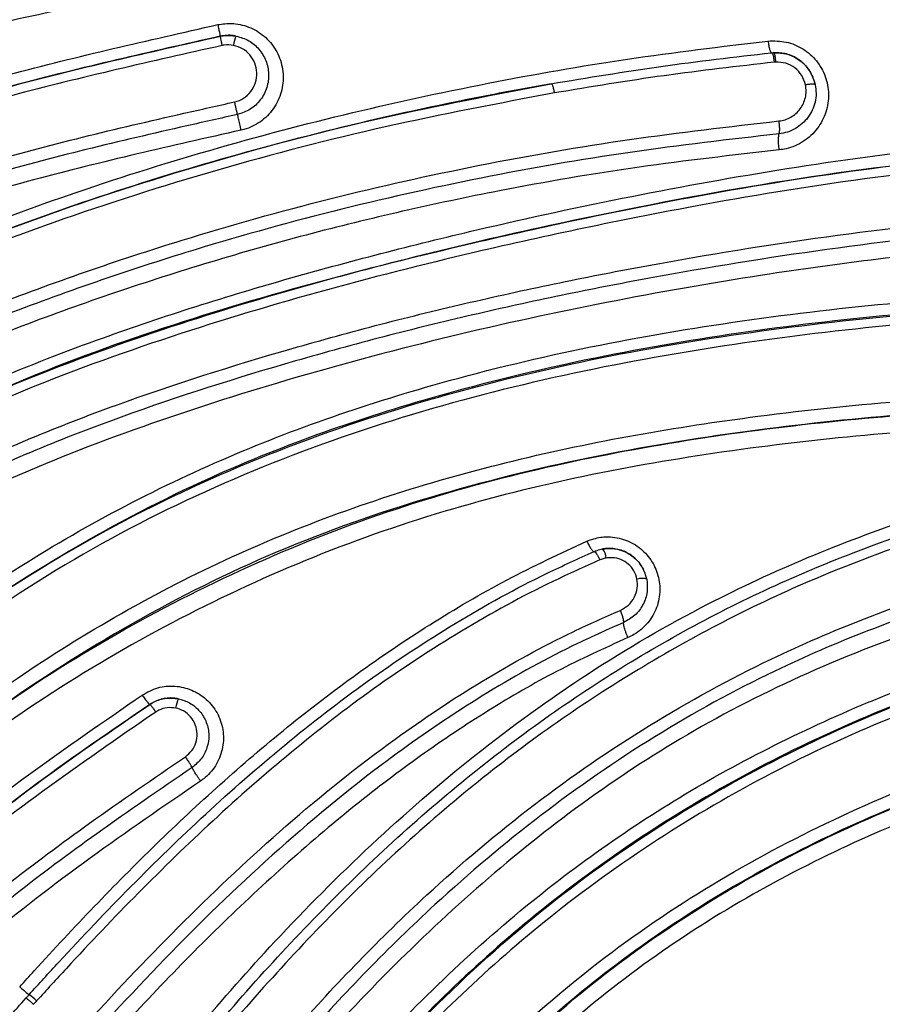
# Model space of a CAD drawing. Units: inches. Extents: x -1330 to 5346, y -540 to 389.
# Drawn here: x -228 to -226, y 36 to 38 of the extents above; entities that cross this region are included whole.
import ezdxf

# ---------------------------------------------------------------- set-up
doc = ezdxf.new("R2010")
doc.units = ezdxf.units.IN
doc.header["$MEASUREMENT"] = 0
doc.layers.get('0').update_dxf_attribs({"lineweight": 9})

msp = doc.modelspace()

# ---------------------------------------------------------------- linework, layer by layer
at = {"color": 7, "linetype": 'Continuous', "lineweight": 25}
for p, q in [((-227.3472, 38.0906), (-227.3472, 38.0906)), ((-226.1544, 38.0549), (-226.1505, 38.0552)), ((-226.1455, 38.0348), (-226.1484, 38.0345)), ((-227.7808, 36.0329), (-227.7808, 36.0329)), ((-227.767, 36.0087), (-227.7605, 36.0159))]:
    msp.add_line(p, q, dxfattribs=at)
for centre, radius, start, end in [((-227.2535, 38.0629), 0.0652, 154.405, 172.9682), ((-226.5466, 36.9591), 0.0345, 3.2011, 38.7929), ((-226.435, 36.884), 0.033, 70.9481, 108.1608), ((-227.3737, 36.6266), 0.0704, 154.8733, 172.0513), ((-227.8506, 35.8914), 0.1538, 46.2008, 54.1182)]:
    msp.add_arc(centre, radius, start, end, dxfattribs=at)
for points, knots in [([(-229.3452, 38.0078), (-229.3452, 38.0078), (-229.239, 38.0333), (-229.028, 38.0897), (-228.6703, 38.1939), (-228.2686, 38.3072), (-227.8692, 38.4049), (-227.5159, 38.4724), (-227.2108, 38.5185), (-227.0062, 38.5375), (-226.904, 38.547)], [0, 0, 0, 0, 0.000001, 0.130808, 0.261646, 0.44619, 0.630677, 0.753814, 0.876992, 1, 1, 1, 1]), ([(-226.9001, 38.5212), (-226.9001, 38.5212), (-227.0022, 38.5132), (-227.2066, 38.4922), (-227.5114, 38.447), (-227.8642, 38.3795), (-228.2628, 38.282), (-228.6643, 38.1692), (-229.022, 38.0639), (-229.2341, 38.0093), (-229.3401, 37.9821)], [0, 0, 0, 0, 0.000001, 0.122925, 0.246022, 0.369078, 0.553248, 0.737474, 0.868752, 1, 1, 1, 1]), ([(-229.3159, 37.9862), (-229.2199, 38.0111), (-229.0277, 38.061), (-228.6869, 38.1607), (-228.2903, 38.2729), (-227.8844, 38.3734), (-227.5247, 38.4431), (-227.2133, 38.4898), (-227.0043, 38.5113), (-226.9, 38.5195), (-226.9, 38.5195)], [0, 0, 0, 0, 0.120155, 0.240332, 0.429704, 0.619017, 0.746045, 0.873115, 0.999999, 1, 1, 1, 1]), ([(-226.8969, 38.499), (-227.0012, 38.4893), (-227.2098, 38.47), (-227.521, 38.4226), (-227.8803, 38.3532), (-228.2856, 38.253), (-228.682, 38.1406), (-229.0232, 38.0415), (-229.2153, 37.9896), (-229.3119, 37.9657), (-229.3119, 37.9657)], [0, 0, 0, 0, 0.126815, 0.253817, 0.380777, 0.569855, 0.758993, 0.879506, 1, 1, 1, 1, 1]), ([(-226.8823, 38.2621), (-227.0353, 38.2472), (-227.3425, 38.2172), (-227.684, 38.151), (-227.873, 38.1078), (-227.9109, 38.0991)], [0, 0, 0, 0, 0.442163, 0.887961, 1, 1, 1, 1]), ([(-228.9648, 37.5277), (-228.9648, 37.5277), (-228.8459, 37.5869), (-228.6092, 37.7078), (-228.2972, 37.8508), (-228.0263, 37.9455), (-227.7296, 38.0306), (-227.5035, 38.0816), (-227.3523, 38.1157)], [0, 0, 0, 0, 0.000001, 0.231249, 0.462805, 0.596586, 0.730404, 1, 1, 1, 1]), ([(-227.3523, 38.1157), (-227.3419, 38.1172), (-227.329, 38.1191), (-227.3032, 38.1167), (-227.2756, 38.1087), (-227.2434, 38.0856), (-227.2204, 38.0531), (-227.2093, 38.0145), (-227.2117, 37.9741), (-227.2274, 37.9367), (-227.2546, 37.907), (-227.2817, 37.8924), (-227.298, 37.8882), (-227.3017, 37.8873)], [0, 0, 0, 0, 0.085829, 0.105529, 0.210951, 0.317241, 0.425052, 0.534384, 0.644631, 0.7546, 0.862938, 0.968939, 1, 1, 1, 1]), ([(-227.3472, 38.0906), (-227.4967, 38.0569), (-227.7212, 38.0064), (-228.0165, 37.9219), (-228.2871, 37.8276), (-228.5984, 37.6844), (-228.8352, 37.5646), (-228.9537, 37.5046)], [0, 0, 0, 0, 0.267574, 0.402003, 0.536393, 0.76783, 1, 1, 1, 1]), ([(-228.9445, 37.5092), (-228.8309, 37.5667), (-228.6036, 37.6816), (-228.301, 37.8216), (-228.0333, 37.9167), (-227.7314, 38.0041), (-227.5011, 38.0559), (-227.3472, 38.0906)], [0, 0, 0, 0, 0.223762, 0.447811, 0.585283, 0.722794, 1, 1, 1, 1]), ([(-227.3123, 38.091), (-227.3144, 38.0914), (-227.3259, 38.0934), (-227.3379, 38.0926), (-227.3472, 38.0906), (-227.3472, 38.0906)], [0, 0, 0, 0, 0.184574, 0.999933, 1, 1, 1, 1]), ([(-227.3472, 38.0906), (-227.3472, 38.0906), (-227.3451, 38.091), (-227.3336, 38.0932), (-227.3219, 38.092), (-227.3123, 38.091)], [0, 0, 0, 0, 0.0000674, 0.1828847, 1, 1, 1, 1]), ([(-227.3123, 38.091), (-227.303, 38.0883), (-227.2844, 38.0827), (-227.262, 38.0634), (-227.2468, 38.0383), (-227.2406, 38.009), (-227.2446, 37.9789), (-227.2587, 37.952), (-227.281, 37.9308), (-227.3001, 37.9245), (-227.3095, 37.9213)], [0, 0, 0, 0, 0.1225164, 0.2439955, 0.367254, 0.4932196, 0.6212425, 0.7494971, 0.8754237, 1, 1, 1, 1]), ([(-227.3431, 38.0705), (-227.4954, 38.0363), (-227.7242, 37.9849), (-228.0249, 37.8981), (-228.2926, 37.8031), (-228.5951, 37.6635), (-228.8217, 37.5478), (-228.9356, 37.4908), (-228.9356, 37.4908)], [0, 0, 0, 0, 0.275055, 0.413298, 0.551499, 0.775431, 0.999999, 1, 1, 1, 1]), ([(-228.7509, 37.2576), (-228.7509, 37.2576), (-228.6856, 37.2941), (-228.4827, 37.4053), (-228.1334, 37.5744), (-227.7424, 37.7279), (-227.3897, 37.8405), (-227.0802, 37.9231), (-226.7705, 37.9903), (-226.4658, 38.0438), (-226.2633, 38.0681), (-226.1619, 38.0803)], [0, 0, 0, 0, 0.000001, 0.081795, 0.252817, 0.423828, 0.540546, 0.657325, 0.773879, 0.886796, 1, 1, 1, 1]), ([(-227.3182, 38.0709), (-227.3251, 38.0716), (-227.3334, 38.0725), (-227.3416, 38.0708), (-227.3431, 38.0705)], [0, 0, 0, 0, 0.817147, 1, 1, 1, 1]), ([(-227.3158, 37.9485), (-227.3156, 37.9485), (-227.3088, 37.9501), (-227.2955, 37.9557), (-227.2796, 37.9703), (-227.2694, 37.9898), (-227.2665, 38.0116), (-227.271, 38.0329), (-227.282, 38.051), (-227.2982, 38.0649), (-227.3115, 38.0689), (-227.3182, 38.0709)], [0, 0, 0, 0, 0.002791, 0.122713, 0.247567, 0.375994, 0.505088, 0.632305, 0.756406, 0.878042, 1, 1, 1, 1]), ([(-226.1619, 38.0803), (-226.1486, 38.0805), (-226.1223, 38.0808), (-226.0852, 38.0648), (-226.0555, 38.0386), (-226.0361, 38.0041), (-226.0288, 37.9651), (-226.0347, 37.9255), (-226.0535, 37.8893), (-226.0837, 37.8613), (-226.114, 37.8479), (-226.1327, 37.8453), (-226.1376, 37.8446)], [0, 0, 0, 0, 0.105638, 0.209785, 0.313272, 0.416305, 0.520505, 0.627091, 0.736464, 0.847884, 0.959528, 1, 1, 1, 1]), ([(-226.6312, 37.9877), (-226.552, 38.0009), (-226.3938, 38.0272), (-226.2342, 38.0456), (-226.1544, 38.0549)], [0, 0, 0, 0, 0.500099, 1, 1, 1, 1]), ([(-226.1544, 38.0549), (-226.1539, 38.0548), (-226.1532, 38.0548), (-226.1521, 38.0531), (-226.1512, 38.0507), (-226.1503, 38.0472), (-226.1494, 38.0419), (-226.1488, 38.0375), (-226.1484, 38.0345)], [0, 0, 0, 0, 0.230662, 0.368472, 0.500109, 0.625396, 0.750445, 1, 1, 1, 1]), ([(-226.0597, 37.9856), (-226.0607, 37.9898), (-226.0641, 38.0032), (-226.0761, 38.024), (-226.098, 38.0434), (-226.1241, 38.0547), (-226.1421, 38.055), (-226.1505, 38.0552)], [0, 0, 0, 0, 0.107023, 0.335826, 0.565068, 0.797671, 1, 1, 1, 1]), ([(-226.1505, 38.0552), (-226.15, 38.0551), (-226.1493, 38.055), (-226.1483, 38.0533), (-226.1476, 38.0509), (-226.1469, 38.0476), (-226.1462, 38.0422), (-226.1458, 38.0377), (-226.1455, 38.0348)], [0, 0, 0, 0, 0.252629, 0.378504, 0.499996, 0.62158, 0.747629, 1, 1, 1, 1]), ([(-226.1505, 38.0552), (-226.1401, 38.0548), (-226.1192, 38.0539), (-226.091, 38.0387), (-226.069, 38.0154), (-226.0628, 37.9955), (-226.0597, 37.9856)], [0, 0, 0, 0, 0.2497358, 0.5000603, 0.7503853, 1, 1, 1, 1]), ([(-226.1484, 38.0345), (-226.2278, 38.0254), (-226.3871, 38.0072), (-226.5449, 37.981), (-226.624, 37.9679)], [0, 0, 0, 0, 0.499041, 1, 1, 1, 1]), ([(-226.0807, 37.9851), (-226.0829, 37.9922), (-226.0874, 38.0063), (-226.1031, 38.023), (-226.1232, 38.0338), (-226.1381, 38.0345), (-226.1455, 38.0348)], [0, 0, 0, 0, 0.249885, 0.499897, 0.749934, 1, 1, 1, 1]), ([(-226.6312, 37.9877), (-226.6739, 37.9799), (-226.8181, 37.9539), (-227.0643, 37.9003), (-227.3664, 37.8206), (-227.7175, 37.7099), (-228.1124, 37.5561), (-228.4679, 37.3849), (-228.6731, 37.2714), (-228.7386, 37.2351)], [0, 0, 0, 0, 0.058408, 0.197004, 0.335861, 0.47465, 0.687446, 0.900255, 1, 1, 1, 1]), ([(-228.7317, 37.239), (-228.6225, 37.2988), (-228.404, 37.4184), (-228.0642, 37.5746), (-227.7154, 37.71), (-227.359, 37.8237), (-226.9964, 37.9182), (-226.7529, 37.9645), (-226.6312, 37.9877)], [0, 0, 0, 0, 0.1665446, 0.3330397, 0.49984, 0.6665732, 0.8332612, 1, 1, 1, 1]), ([(-226.6312, 37.9877), (-226.6307, 37.9877), (-226.6301, 37.9877), (-226.6289, 37.9862), (-226.6279, 37.9838), (-226.6268, 37.9804), (-226.6255, 37.9751), (-226.6246, 37.9708), (-226.624, 37.9679)], [0, 0, 0, 0, 0.230685, 0.368497, 0.500109, 0.625358, 0.750381, 1, 1, 1, 1]), ([(-226.1381, 37.9072), (-226.1336, 37.9079), (-226.1246, 37.9094), (-226.1121, 37.9151), (-226.1011, 37.9231), (-226.0919, 37.9331), (-226.0849, 37.9449), (-226.0806, 37.9578), (-226.0788, 37.9714), (-226.08, 37.9805), (-226.0807, 37.9851)], [0, 0, 0, 0, 0.124722, 0.250083, 0.37476, 0.499878, 0.62503, 0.749769, 0.875071, 1, 1, 1, 1]), ([(-226.0597, 37.9856), (-226.0588, 37.9793), (-226.057, 37.9668), (-226.0595, 37.9481), (-226.0655, 37.9305), (-226.0749, 37.9147), (-226.0873, 37.9011), (-226.1023, 37.8903), (-226.1193, 37.8824), (-226.1317, 37.8804), (-226.1379, 37.8794)], [0, 0, 0, 0, 0.1264, 0.25215, 0.37652, 0.500804, 0.624937, 0.748921, 0.874273, 1, 1, 1, 1]), ([(-226.0597, 37.9856), (-226.0598, 37.986), (-226.06, 37.9866), (-226.0619, 37.9871), (-226.0644, 37.9873), (-226.068, 37.987), (-226.0734, 37.9863), (-226.0778, 37.9856), (-226.0807, 37.9851)], [0, 0, 0, 0, 0.230664, 0.368474, 0.500109, 0.625392, 0.750438, 1, 1, 1, 1]), ([(-226.624, 37.9679), (-226.7461, 37.9448), (-226.9901, 37.8986), (-227.3528, 37.8043), (-227.7084, 37.6909), (-228.0558, 37.5561), (-228.3947, 37.4004), (-228.6128, 37.2808), (-228.7219, 37.221)], [0, 0, 0, 0, 0.167495, 0.33457, 0.500791, 0.667155, 0.833344, 1, 1, 1, 1]), ([(-228.8452, 37.3964), (-228.7659, 37.4365), (-228.6073, 37.5165), (-228.3666, 37.6327), (-228.1185, 37.7343), (-227.8051, 37.8354), (-227.5353, 37.8993), (-227.3524, 37.9403), (-227.3158, 37.9485)], [0, 0, 0, 0, 0.163244, 0.326465, 0.490963, 0.655456, 0.931055, 1, 1, 1, 1]), ([(-227.3095, 37.9213), (-227.3461, 37.9131), (-227.5285, 37.8722), (-227.7965, 37.8087), (-228.107, 37.7086), (-228.3531, 37.608), (-228.5934, 37.4922), (-228.7528, 37.4118), (-228.8325, 37.3716)], [0, 0, 0, 0, 0.0691254, 0.3451012, 0.5078346, 0.670571, 0.8352738, 1, 1, 1, 1]), ([(-227.3017, 37.8873), (-227.3022, 37.8895), (-227.3031, 37.8939), (-227.3046, 37.9005), (-227.306, 37.9067), (-227.3073, 37.9123), (-227.3084, 37.917), (-227.3091, 37.9198), (-227.3094, 37.921), (-227.3095, 37.9213)], [0, 0, 0, 0, 0.156295, 0.312591, 0.468886, 0.625181, 0.781477, 0.937772, 1, 1, 1, 1]), ([(-228.6361, 37.1284), (-228.5074, 37.1979), (-228.2501, 37.3368), (-227.8462, 37.5096), (-227.465, 37.6422), (-227.1103, 37.7415), (-226.7857, 37.814), (-226.4624, 37.87), (-226.246, 37.8948), (-226.1381, 37.9072)], [0, 0, 0, 0, 0.165805, 0.331495, 0.497914, 0.623302, 0.749125, 0.874968, 1, 1, 1, 1]), ([(-226.1379, 37.8794), (-226.1376, 37.8804), (-226.1371, 37.8821), (-226.1366, 37.8857), (-226.1365, 37.8895), (-226.1367, 37.8938), (-226.1372, 37.8998), (-226.1378, 37.9042), (-226.1381, 37.9072)], [0, 0, 0, 0, 0.230632, 0.368443, 0.500109, 0.625423, 0.750474, 1, 1, 1, 1]), ([(-227.3017, 37.8873), (-227.4519, 37.8534), (-227.6776, 37.8025), (-227.9742, 37.7165), (-228.2284, 37.6254), (-228.508, 37.4963), (-228.7135, 37.3922), (-228.8166, 37.3406), (-228.8166, 37.3406)], [0, 0, 0, 0, 0.285577, 0.429135, 0.572647, 0.786052, 0.999999, 1, 1, 1, 1]), ([(-226.1379, 37.8794), (-226.2454, 37.8671), (-226.4607, 37.8424), (-226.7819, 37.7864), (-227.1041, 37.7142), (-227.4568, 37.6154), (-227.8362, 37.4834), (-228.2383, 37.3113), (-228.4944, 37.1732), (-228.6224, 37.1041)], [0, 0, 0, 0, 0.125311, 0.250851, 0.376376, 0.50172, 0.668368, 0.834146, 1, 1, 1, 1]), ([(-228.5087, 36.9519), (-228.5087, 36.9519), (-228.4421, 37.0029), (-228.3057, 37.1006), (-228.0877, 37.231), (-227.856, 37.3406), (-227.5626, 37.4552), (-227.2076, 37.5677), (-226.8182, 37.6676), (-226.4566, 37.7462), (-226.1216, 37.8063), (-225.7819, 37.8534), (-225.5525, 37.8732), (-225.4378, 37.8832)], [0, 0, 0, 0, 0.000001, 0.077016, 0.154001, 0.233054, 0.312152, 0.443149, 0.574712, 0.680711, 0.786819, 0.893419, 1, 1, 1, 1]), ([(-226.1376, 37.8446), (-226.1379, 37.8468), (-226.1384, 37.8512), (-226.1389, 37.858), (-226.1392, 37.8643), (-226.1391, 37.87), (-226.1388, 37.8748), (-226.1383, 37.8778), (-226.138, 37.879), (-226.1379, 37.8794)], [0, 0, 0, 0, 0.15665, 0.313299, 0.469949, 0.626599, 0.783248, 0.939898, 1, 1, 1, 1]), ([(-226.1376, 37.8446), (-226.2387, 37.833), (-226.4408, 37.81), (-226.7819, 37.7517), (-227.1624, 37.665), (-227.5751, 37.5405), (-227.9785, 37.3878), (-228.2701, 37.2522), (-228.4771, 37.1441), (-228.5563, 37.101), (-228.6053, 37.0738), (-228.6053, 37.0738)], [0, 0, 0, 0, 0.118754, 0.237417, 0.401838, 0.566822, 0.731946, 0.896559, 0.935608, 0.999999, 1, 1, 1, 1]), ([(-225.5826, 37.8444), (-225.7268, 37.8292), (-226.0154, 37.7988), (-226.3943, 37.7319), (-226.7274, 37.6616), (-227.0152, 37.5916), (-227.309, 37.5095), (-227.584, 37.4194), (-227.839, 37.3201), (-228.0672, 37.2128), (-228.2864, 37.0838), (-228.424, 36.9824), (-228.4928, 36.9317)], [0, 0, 0, 0, 0.14172, 0.28348, 0.379048, 0.474768, 0.570396, 0.673822, 0.754383, 0.834902, 0.917433, 1, 1, 1, 1]), ([(-228.4927, 36.9317), (-228.4363, 36.9736), (-228.3233, 37.0576), (-228.103, 37.1946), (-227.8259, 37.3306), (-227.4912, 37.4563), (-227.1484, 37.558), (-226.8389, 37.635), (-226.5679, 37.6959), (-226.2889, 37.751), (-225.9613, 37.8053), (-225.7088, 37.8313), (-225.5826, 37.8444)], [0, 0, 0, 0, 0.067993, 0.135966, 0.250571, 0.365654, 0.481029, 0.596032, 0.673954, 0.751937, 0.875979, 1, 1, 1, 1]), ([(-225.5774, 37.8235), (-225.7029, 37.8109), (-225.9544, 37.7855), (-226.2813, 37.7313), (-226.5599, 37.6761), (-226.8304, 37.6162), (-227.1372, 37.5386), (-227.477, 37.4357), (-227.8122, 37.3126), (-228.0913, 37.1785), (-228.3108, 37.0403), (-228.425, 36.9591), (-228.48, 36.9156), (-228.48, 36.9156)], [0, 0, 0, 0, 0.123726, 0.247821, 0.326109, 0.404539, 0.518537, 0.632628, 0.748568, 0.864353, 0.932004, 0.999999, 1, 1, 1, 1]), ([(-228.4171, 36.8387), (-228.387, 36.8613), (-228.2966, 36.9293), (-228.1388, 37.0329), (-227.8893, 37.1682), (-227.5728, 37.2975), (-227.256, 37.3978), (-226.9995, 37.4682), (-226.8061, 37.5155), (-226.6124, 37.558), (-226.3569, 37.6075), (-226.036, 37.6596), (-225.6419, 37.705), (-225.3742, 37.7191), (-225.2372, 37.7263)], [0, 0, 0, 0, 0.033538, 0.100779, 0.168009, 0.286299, 0.404724, 0.463924, 0.523135, 0.582451, 0.641578, 0.759239, 0.876835, 1, 1, 1, 1]), ([(-225.2379, 37.6992), (-225.2443, 37.6989), (-225.3813, 37.6927), (-225.6479, 37.6759), (-226.0349, 37.632), (-226.3548, 37.5799), (-226.609, 37.5304), (-226.8013, 37.4881), (-226.9932, 37.441), (-227.248, 37.371), (-227.563, 37.2713), (-227.8774, 37.1429), (-228.1249, 37.0086), (-228.2811, 36.9061), (-228.3706, 36.8389), (-228.4004, 36.8165)], [0, 0, 0, 0, 0.0057668, 0.123715, 0.2416524, 0.359639, 0.4187436, 0.4779046, 0.5370136, 0.5960995, 0.7145276, 0.8328202, 0.8997041, 0.9665989, 1, 1, 1, 1]), ([(-225.1632, 37.6684), (-225.333, 37.6591), (-225.6725, 37.6406), (-226.1205, 37.5851), (-226.5116, 37.5164), (-226.8485, 37.4433), (-227.178, 37.3559), (-227.4963, 37.2553), (-227.8055, 37.1371), (-228.1034, 36.9841), (-228.29, 36.8571), (-228.3795, 36.7887), (-228.3795, 36.7887)], [0, 0, 0, 0, 0.15117, 0.302354, 0.404638, 0.506953, 0.608961, 0.705179, 0.801348, 0.90066, 0.999999, 1, 1, 1, 1]), ([(-228.2375, 36.6094), (-228.2375, 36.6094), (-228.1704, 36.6638), (-228.0347, 36.7705), (-227.8218, 36.9201), (-227.5968, 37.054), (-227.3619, 37.1694), (-227.1194, 37.2647), (-226.8472, 37.35), (-226.5457, 37.4217), (-226.2165, 37.4774), (-225.8824, 37.5165), (-225.6571, 37.531), (-225.5445, 37.5383)], [0, 0, 0, 0, 0.000001, 0.088566, 0.177111, 0.267168, 0.357213, 0.44548, 0.534221, 0.64975, 0.76545, 0.882719, 1, 1, 1, 1]), ([(-225.5386, 37.513), (-225.5386, 37.513), (-225.6503, 37.507), (-225.8731, 37.4915), (-226.2049, 37.4538), (-226.5351, 37.3978), (-226.8372, 37.326), (-227.1091, 37.2411), (-227.3766, 37.1367), (-227.6581, 36.9913), (-227.9485, 36.8034), (-228.1301, 36.6609), (-228.2208, 36.5896)], [0, 0, 0, 0, 0.000001, 0.116715, 0.233671, 0.350358, 0.466705, 0.555161, 0.64363, 0.762199, 0.881172, 1, 1, 1, 1]), ([(-228.2208, 36.5875), (-228.1237, 36.664), (-227.9297, 36.8169), (-227.6188, 37.0154), (-227.2869, 37.174), (-226.9421, 37.2955), (-226.5913, 37.3847), (-226.2419, 37.4467), (-225.8915, 37.4883), (-225.6564, 37.505), (-225.5385, 37.5113), (-225.5385, 37.5113)], [0, 0, 0, 0, 0.127323, 0.254539, 0.379764, 0.505414, 0.630564, 0.753634, 0.876846, 0.999999, 1, 1, 1, 1]), ([(-225.5337, 37.4911), (-225.651, 37.4837), (-225.8857, 37.4689), (-226.2349, 37.4266), (-226.5833, 37.3652), (-226.9331, 37.2768), (-227.2769, 37.1559), (-227.6079, 36.9982), (-227.9168, 36.7995), (-228.1121, 36.6495), (-228.2075, 36.5716), (-228.2075, 36.5716)], [0, 0, 0, 0, 0.123182, 0.246427, 0.369536, 0.494688, 0.620343, 0.745567, 0.87273, 0.999999, 1, 1, 1, 1]), ([(-228.1144, 36.4541), (-228.1144, 36.4541), (-228.0463, 36.5093), (-227.9081, 36.6173), (-227.6904, 36.7678), (-227.4592, 36.9007), (-227.2168, 37.0133), (-226.9667, 37.1038), (-226.7096, 37.1754), (-226.4487, 37.2297), (-226.1642, 37.2728), (-225.856, 37.3051), (-225.6358, 37.3165), (-225.5255, 37.3222)], [0, 0, 0, 0, 0.000001, 0.093753, 0.187481, 0.283124, 0.378757, 0.473002, 0.567214, 0.664069, 0.761023, 0.880387, 1, 1, 1, 1]), ([(-225.528, 37.2922), (-225.528, 37.2922), (-225.6379, 37.2876), (-225.8574, 37.2746), (-226.191, 37.2404), (-226.5297, 37.1863), (-226.8717, 37.1041), (-227.2057, 36.9899), (-227.5218, 36.8346), (-227.8191, 36.6475), (-228.0039, 36.5033), (-228.0963, 36.4312)], [0, 0, 0, 0, 0.000001, 0.120136, 0.240255, 0.367337, 0.49459, 0.621341, 0.747293, 0.873741, 1, 1, 1, 1]), ([(-228.0957, 36.4304), (-228.0341, 36.4796), (-227.8887, 36.5957), (-227.6446, 36.7596), (-227.3605, 36.913), (-227.0636, 37.0391), (-226.7588, 37.1337), (-226.4514, 37.1996), (-226.1451, 37.2458), (-225.8375, 37.2754), (-225.6314, 37.287), (-225.528, 37.2913), (-225.528, 37.2913)], [0, 0, 0, 0, 0.085048, 0.20058, 0.316675, 0.432704, 0.548146, 0.660838, 0.773806, 0.886999, 0.999999, 1, 1, 1, 1]), ([(-225.5312, 37.2538), (-225.6335, 37.2487), (-225.8384, 37.2384), (-226.1435, 37.2086), (-226.4474, 37.1631), (-226.7519, 37.0977), (-227.0533, 37.0038), (-227.3466, 36.8791), (-227.627, 36.7273), (-227.8685, 36.5655), (-228.0118, 36.4503), (-228.073, 36.4019), (-228.073, 36.4019)], [0, 0, 0, 0, 0.113267, 0.226728, 0.339956, 0.452905, 0.568094, 0.683867, 0.799707, 0.914988, 0.999999, 1, 1, 1, 1]), ([(-227.5545, 35.7473), (-227.5545, 35.7473), (-227.5024, 35.8132), (-227.3965, 35.9436), (-227.2207, 36.1434), (-227.0223, 36.343), (-226.7962, 36.5391), (-226.5529, 36.7152), (-226.3116, 36.8559), (-226.0773, 36.9646), (-225.8531, 37.049), (-225.6212, 37.1171), (-225.415, 37.1636), (-225.2863, 37.185), (-225.2381, 37.1931)], [0, 0, 0, 0, 0.000001, 0.088621, 0.177459, 0.281857, 0.386217, 0.493941, 0.601717, 0.687268, 0.772825, 0.860169, 0.947523, 1, 1, 1, 1]), ([(-227.5328, 35.7315), (-227.5093, 35.7609), (-227.3918, 35.9079), (-227.2199, 36.107), (-227.0063, 36.3192), (-226.8398, 36.4664), (-226.6679, 36.5995), (-226.4926, 36.718), (-226.3113, 36.8228), (-226.0992, 36.9265), (-225.8542, 37.0216), (-225.5562, 37.1097), (-225.3447, 37.1476), (-225.2288, 37.1683)], [0, 0, 0, 0, 0.039879, 0.199773, 0.279973, 0.360158, 0.436106, 0.512023, 0.587878, 0.663736, 0.768335, 0.872956, 1, 1, 1, 1]), ([(-225.2213, 37.1486), (-225.3365, 37.128), (-225.5462, 37.0906), (-225.8423, 37.0033), (-226.0854, 36.9088), (-226.2965, 36.8057), (-226.4763, 36.7013), (-226.6519, 36.5842), (-226.8235, 36.4518), (-226.99, 36.3053), (-227.2025, 36.0938), (-227.3743, 35.895), (-227.4918, 35.7483), (-227.5153, 35.7189)], [0, 0, 0, 0, 0.126796, 0.230761, 0.335497, 0.410988, 0.486831, 0.562752, 0.639254, 0.719266, 0.799577, 0.959842, 1, 1, 1, 1]), ([(-227.4532, 35.6193), (-227.4532, 35.6193), (-227.3675, 35.7277), (-227.1919, 35.9401), (-226.9303, 36.2119), (-226.6695, 36.4318), (-226.4208, 36.6028), (-226.1806, 36.7344), (-225.954, 36.8323), (-225.7455, 36.9048), (-225.5321, 36.9626), (-225.3516, 37), (-225.2422, 37.0171), (-225.2058, 37.0228)], [0, 0, 0, 0, 0.000001, 0.149998, 0.299937, 0.410682, 0.521812, 0.632644, 0.714363, 0.796089, 0.87769, 0.959301, 1, 1, 1, 1]), ([(-226.5538, 36.9977), (-226.5439, 37.0012), (-226.532, 37.0054), (-226.5068, 37.0078), (-226.4787, 37.005), (-226.4438, 36.9886), (-226.4165, 36.962), (-226.3993, 36.9284), (-226.3938, 36.8909), (-226.4009, 36.8531), (-226.4206, 36.8192), (-226.4444, 36.7986), (-226.4606, 36.791), (-226.4649, 36.789)], [0, 0, 0, 0, 0.087576, 0.106395, 0.213119, 0.318837, 0.421852, 0.52473, 0.629422, 0.737112, 0.847725, 0.959852, 1, 1, 1, 1]), ([(-227.7808, 36.0329), (-227.7808, 36.0329), (-227.7703, 36.0446), (-227.6747, 36.15), (-227.4888, 36.345), (-227.2535, 36.5573), (-227.0519, 36.712), (-226.8933, 36.8192), (-226.7275, 36.9167), (-226.6117, 36.9707), (-226.5538, 36.9977)], [0, 0, 0, 0, 0.000001, 0.029753, 0.270554, 0.51267, 0.633387, 0.75408, 0.877059, 1, 1, 1, 1]), ([(-225.2045, 36.9949), (-225.2407, 36.9893), (-225.3494, 36.9723), (-225.5287, 36.935), (-225.7405, 36.8777), (-225.9474, 36.8057), (-226.172, 36.7089), (-226.4094, 36.5784), (-226.6548, 36.4086), (-226.9128, 36.1906), (-227.1735, 35.9216), (-227.3459, 35.7086), (-227.4322, 35.602)], [0, 0, 0, 0, 0.040804, 0.122534, 0.204254, 0.285976, 0.36769, 0.478186, 0.588989, 0.699421, 0.849678, 1, 1, 1, 1]), ([(-226.5538, 36.9977), (-226.5522, 36.9944), (-226.549, 36.988), (-226.5444, 36.9805), (-226.5405, 36.9757), (-226.5389, 36.9753), (-226.5382, 36.9751)], [0, 0, 0, 0, 0.256682, 0.513364, 0.770045, 1, 1, 1, 1]), ([(-226.5382, 36.9751), (-226.536, 36.976), (-226.5301, 36.9784), (-226.5238, 36.9798), (-226.5198, 36.9807)], [0, 0, 0, 0, 0.364762, 1, 1, 1, 1]), ([(-226.4243, 36.9152), (-226.425, 36.9184), (-226.4277, 36.9301), (-226.4377, 36.9493), (-226.4575, 36.9687), (-226.483, 36.9806), (-226.5048, 36.9829), (-226.5169, 36.9811), (-226.5198, 36.9807)], [0, 0, 0, 0, 0.078225, 0.28777, 0.496482, 0.710747, 0.930224, 1, 1, 1, 1]), ([(-226.5198, 36.9807), (-226.5133, 36.9814), (-226.498, 36.983), (-226.4737, 36.9772), (-226.4503, 36.9629), (-226.4321, 36.9415), (-226.4269, 36.9239), (-226.4243, 36.9152)], [0, 0, 0, 0, 0.152135, 0.361183, 0.57215, 0.786574, 1, 1, 1, 1]), ([(-227.7605, 36.0159), (-227.7391, 36.0394), (-227.6163, 36.1744), (-227.4359, 36.3585), (-227.2097, 36.5574), (-227.03, 36.6965), (-226.8402, 36.8219), (-226.6746, 36.9136), (-226.5722, 36.9597), (-226.5382, 36.9751)], [0, 0, 0, 0, 0.060674, 0.34833, 0.492787, 0.637203, 0.782477, 0.927691, 1, 1, 1, 1]), ([(-225.203, 36.9601), (-225.3006, 36.9433), (-225.4964, 36.9097), (-225.7825, 36.8291), (-226.06, 36.7244), (-226.317, 36.5957), (-226.5528, 36.4425), (-226.769, 36.2709), (-226.9718, 36.082), (-227.1892, 35.8499), (-227.3318, 35.675), (-227.4142, 35.5701), (-227.4142, 35.5701)], [0, 0, 0, 0, 0.111054, 0.222555, 0.333899, 0.444735, 0.546429, 0.648582, 0.751012, 0.853084, 0.999999, 1, 1, 1, 1]), ([(-226.5122, 36.961), (-226.5151, 36.9604), (-226.5196, 36.9594), (-226.5239, 36.9576), (-226.5255, 36.957)], [0, 0, 0, 0, 0.634625, 1, 1, 1, 1]), ([(-226.4453, 36.9153), (-226.4471, 36.9214), (-226.4507, 36.9337), (-226.4634, 36.9486), (-226.4798, 36.9587), (-226.4969, 36.9627), (-226.5077, 36.9615), (-226.5122, 36.961)], [0, 0, 0, 0, 0.21332, 0.426781, 0.636596, 0.845938, 1, 1, 1, 1]), ([(-226.5255, 36.957), (-226.5595, 36.9418), (-226.6614, 36.8962), (-226.8267, 36.8052), (-227.016, 36.681), (-227.1948, 36.5422), (-227.42, 36.3443), (-227.6, 36.1606), (-227.7227, 36.0259), (-227.7442, 36.0023)], [0, 0, 0, 0, 0.07247, 0.217099, 0.363079, 0.506688, 0.650906, 0.938986, 1, 1, 1, 1]), ([(-226.4815, 36.8478), (-226.4753, 36.8512), (-226.4629, 36.858), (-226.4503, 36.8754), (-226.4434, 36.8952), (-226.4447, 36.9089), (-226.4453, 36.9153)], [0, 0, 0, 0, 0.254107, 0.507949, 0.767099, 1, 1, 1, 1]), ([(-226.4243, 36.9152), (-226.4234, 36.9061), (-226.4216, 36.8871), (-226.431, 36.8597), (-226.4485, 36.8358), (-226.4655, 36.8264), (-226.4741, 36.8216)], [0, 0, 0, 0, 0.235109, 0.493489, 0.745725, 1, 1, 1, 1]), ([(-227.6798, 35.9055), (-227.6798, 35.9055), (-227.6646, 35.9224), (-227.5814, 36.014), (-227.4269, 36.1768), (-227.2072, 36.3838), (-226.9913, 36.5574), (-226.7822, 36.6969), (-226.6176, 36.7877), (-226.5155, 36.8328), (-226.4815, 36.8478)], [0, 0, 0, 0, 0.0000015, 0.0442743, 0.2404633, 0.4367851, 0.6326875, 0.7794152, 0.9263734, 1, 1, 1, 1]), ([(-226.4741, 36.8216), (-226.5075, 36.8068), (-226.6077, 36.7622), (-226.7697, 36.6725), (-226.9825, 36.5301), (-227.2074, 36.3473), (-227.441, 36.125), (-227.5869, 35.9661), (-227.6598, 35.8868)], [0, 0, 0, 0, 0.073003, 0.219161, 0.365376, 0.576654, 0.788419, 1, 1, 1, 1]), ([(-226.4649, 36.789), (-226.4657, 36.791), (-226.4675, 36.795), (-226.4698, 36.8011), (-226.4717, 36.8069), (-226.4732, 36.8122), (-226.474, 36.8167), (-226.4743, 36.8198), (-226.4742, 36.8212), (-226.4741, 36.8216)], [0, 0, 0, 0, 0.152429, 0.304857, 0.457286, 0.609714, 0.762143, 0.914571, 1, 1, 1, 1]), ([(-226.4649, 36.789), (-226.5163, 36.7655), (-226.6193, 36.7185), (-226.7689, 36.6315), (-226.9144, 36.5343), (-227.1165, 36.3805), (-227.3625, 36.1578), (-227.5494, 35.9587), (-227.641, 35.8565), (-227.641, 35.8565)], [0, 0, 0, 0, 0.1135533, 0.227157, 0.3436465, 0.4601822, 0.7290387, 0.9999984, 1, 1, 1, 1]), ([(-227.3443, 35.482), (-227.3443, 35.482), (-227.2958, 35.5505), (-227.1958, 35.6854), (-227.0334, 35.8792), (-226.8556, 36.0617), (-226.6681, 36.2257), (-226.4754, 36.3679), (-226.2779, 36.4903), (-226.0692, 36.5968), (-225.859, 36.6863), (-225.7169, 36.7336), (-225.6495, 36.7561)], [0, 0, 0, 0, 0.000001, 0.115134, 0.230265, 0.347667, 0.465021, 0.572442, 0.679914, 0.790235, 0.90057, 1, 1, 1, 1]), ([(-227.3299, 35.4524), (-227.262, 35.5448), (-227.1259, 35.7298), (-226.8955, 35.9846), (-226.6465, 36.2099), (-226.3791, 36.3979), (-226.1019, 36.5517), (-225.8515, 36.6589), (-225.6935, 36.7128), (-225.6352, 36.7312), (-225.6352, 36.7312)], [0, 0, 0, 0, 0.156982, 0.314201, 0.470838, 0.618457, 0.766665, 0.914545, 0.999999, 1, 1, 1, 1]), ([(-225.6357, 36.7327), (-225.6357, 36.7327), (-225.7247, 36.7047), (-225.9004, 36.6419), (-226.1581, 36.5247), (-226.4058, 36.3821), (-226.631, 36.221), (-226.8309, 36.0475), (-227.0069, 35.8675), (-227.1705, 35.674), (-227.2711, 35.5361), (-227.3214, 35.4672)], [0, 0, 0, 0, 0.000001, 0.131496, 0.262963, 0.398814, 0.53455, 0.649559, 0.764615, 0.882307, 1, 1, 1, 1]), ([(-225.6241, 36.7125), (-225.7118, 36.6828), (-225.8871, 36.6233), (-226.1424, 36.5058), (-226.3882, 36.3648), (-226.6131, 36.2047), (-226.8146, 36.0307), (-226.9932, 35.848), (-227.1582, 35.6506), (-227.2614, 35.5113), (-227.3115, 35.4406), (-227.3115, 35.4406)], [0, 0, 0, 0, 0.130104, 0.260179, 0.394506, 0.528733, 0.645098, 0.76152, 0.880758, 0.999999, 1, 1, 1, 1]), ([(-227.5157, 36.6645), (-227.5047, 36.6705), (-227.4827, 36.6825), (-227.4446, 36.6857), (-227.4078, 36.677), (-227.3757, 36.6566), (-227.3519, 36.6266), (-227.3393, 36.59), (-227.3396, 36.551), (-227.3531, 36.5145), (-227.3724, 36.4908), (-227.3861, 36.4808), (-227.3895, 36.4783)], [0, 0, 0, 0, 0.10493, 0.209887, 0.314784, 0.420567, 0.527894, 0.636775, 0.74654, 0.856105, 0.964447, 1, 1, 1, 1]), ([(-227.9985, 36.3078), (-227.9985, 36.3078), (-227.9217, 36.3719), (-227.7628, 36.4941), (-227.5981, 36.6077), (-227.5157, 36.6645)], [0, 0, 0, 0, 0.000004, 0.499079, 1, 1, 1, 1]), ([(-227.9829, 36.2867), (-227.9046, 36.3491), (-227.7476, 36.4742), (-227.5823, 36.5874), (-227.4994, 36.6441)], [0, 0, 0, 0, 0.499063, 1, 1, 1, 1]), ([(-227.4994, 36.6441), (-227.5817, 36.5878), (-227.7465, 36.475), (-227.9031, 36.3504), (-227.9814, 36.288)], [0, 0, 0, 0, 0.499413, 1, 1, 1, 1]), ([(-227.4374, 36.6565), (-227.4409, 36.6571), (-227.4534, 36.6591), (-227.4754, 36.6568), (-227.492, 36.6492), (-227.4994, 36.6441), (-227.4994, 36.6441)], [0, 0, 0, 0, 0.168654, 0.584287, 0.999964, 1, 1, 1, 1]), ([(-227.4994, 36.6441), (-227.4994, 36.6441), (-227.4964, 36.6462), (-227.4855, 36.6525), (-227.4644, 36.6594), (-227.4464, 36.6575), (-227.4374, 36.6565)], [0, 0, 0, 0, 0.000036, 0.167584, 0.583942, 1, 1, 1, 1]), ([(-227.4374, 36.6565), (-227.4291, 36.654), (-227.4117, 36.6487), (-227.3902, 36.6303), (-227.3756, 36.6058), (-227.3701, 36.5779), (-227.3742, 36.5504), (-227.3865, 36.5253), (-227.4006, 36.5136), (-227.4077, 36.5077)], [0, 0, 0, 0, 0.132585, 0.280633, 0.428678, 0.574646, 0.717366, 0.857991, 1, 1, 1, 1]), ([(-227.4864, 36.6278), (-227.5687, 36.5711), (-227.7334, 36.4575), (-227.8923, 36.3353), (-227.9693, 36.2709), (-227.9693, 36.2709)], [0, 0, 0, 0, 0.499403, 0.999996, 1, 1, 1, 1]), ([(-227.4433, 36.6364), (-227.4496, 36.637), (-227.4621, 36.6383), (-227.4769, 36.6337), (-227.4843, 36.6291), (-227.4864, 36.6278)], [0, 0, 0, 0, 0.416138, 0.832363, 1, 1, 1, 1]), ([(-227.4223, 36.5311), (-227.4174, 36.5353), (-227.4075, 36.5435), (-227.3988, 36.5612), (-227.396, 36.5807), (-227.3998, 36.6005), (-227.4102, 36.6179), (-227.4253, 36.6309), (-227.4376, 36.6346), (-227.4433, 36.6364)], [0, 0, 0, 0, 0.140494, 0.28085, 0.424359, 0.571622, 0.720655, 0.868635, 1, 1, 1, 1]), ([(-227.2244, 35.3306), (-227.2244, 35.3306), (-227.1583, 35.4246), (-227.0198, 35.6086), (-226.79, 35.8647), (-226.5434, 36.0831), (-226.2845, 36.2588), (-226.022, 36.3989), (-225.7845, 36.4974), (-225.6339, 36.5447), (-225.578, 36.5623)], [0, 0, 0, 0, 0.0000011, 0.1622064, 0.324649, 0.4863195, 0.6291898, 0.7725632, 0.9156163, 1, 1, 1, 1]), ([(-226.6428, 34.5964), (-226.6428, 34.5964), (-226.6273, 34.6284), (-226.5668, 34.7514), (-226.453, 34.9688), (-226.2917, 35.2418), (-226.1079, 35.506), (-225.9047, 35.7526), (-225.6681, 35.9901), (-225.3927, 36.2093), (-225.0825, 36.4093), (-224.8612, 36.5178), (-224.7506, 36.5721)], [0, 0, 0, 0, 0.000001, 0.037355, 0.144003, 0.2581, 0.372658, 0.487151, 0.601157, 0.733909, 0.867075, 1, 1, 1, 1]), ([(-225.5745, 36.5332), (-225.5745, 36.5332), (-225.6577, 36.5084), (-225.8221, 36.4526), (-226.0635, 36.3476), (-226.296, 36.2191), (-226.5119, 36.0698), (-226.7083, 35.9017), (-226.8859, 35.7201), (-227.0506, 35.524), (-227.1515, 35.3838), (-227.202, 35.3138)], [0, 0, 0, 0, 0.000001, 0.126437, 0.25284, 0.383377, 0.513837, 0.633667, 0.753596, 0.876797, 1, 1, 1, 1]), ([(-226.6163, 34.5844), (-226.5997, 34.6181), (-226.5498, 34.7194), (-226.4629, 34.8862), (-226.3156, 35.1477), (-226.1526, 35.3974), (-225.9694, 35.6303), (-225.8073, 35.8114), (-225.6163, 35.9936), (-225.3941, 36.1711), (-225.1577, 36.3284), (-224.9362, 36.4534), (-224.7919, 36.5221), (-224.7331, 36.55)], [0, 0, 0, 0, 0.039677, 0.119231, 0.198762, 0.358122, 0.437968, 0.517809, 0.620816, 0.723829, 0.826629, 0.929449, 1, 1, 1, 1]), ([(-224.7191, 36.5323), (-224.7775, 36.5046), (-224.9211, 36.4364), (-225.1412, 36.3122), (-225.3762, 36.1558), (-225.5971, 35.9793), (-225.7869, 35.7983), (-225.9482, 35.6182), (-226.1306, 35.3863), (-226.2931, 35.1373), (-226.4406, 34.8766), (-226.5281, 34.71), (-226.5782, 34.6086), (-226.5949, 34.5748)], [0, 0, 0, 0, 0.070437, 0.173057, 0.275659, 0.378454, 0.481244, 0.560998, 0.640758, 0.800268, 0.880154, 0.96006, 1, 1, 1, 1]), ([(-227.8979, 36.1808), (-227.8979, 36.1808), (-227.869, 36.205), (-227.7811, 36.276), (-227.6231, 36.3937), (-227.4917, 36.4837), (-227.4223, 36.5311)], [0, 0, 0, 0, 0.000004, 0.191152, 0.572873, 1, 1, 1, 1]), ([(-227.2109, 35.2991), (-227.143, 35.3927), (-227.0071, 35.5801), (-226.7756, 35.8378), (-226.5282, 36.0592), (-226.2663, 36.2369), (-225.9989, 36.3781), (-225.7655, 36.4719), (-225.622, 36.518), (-225.5742, 36.5322), (-225.5742, 36.5322)], [0, 0, 0, 0, 0.163697, 0.327639, 0.490787, 0.636257, 0.78227, 0.92795, 0.999999, 1, 1, 1, 1]), ([(-227.4077, 36.5077), (-227.4768, 36.4603), (-227.6074, 36.3708), (-227.7648, 36.2542), (-227.8515, 36.1832), (-227.8804, 36.1595)], [0, 0, 0, 0, 0.428162, 0.809616, 1, 1, 1, 1]), ([(-227.3895, 36.4783), (-227.3908, 36.4802), (-227.3933, 36.4839), (-227.397, 36.4894), (-227.4004, 36.4947), (-227.4033, 36.4995), (-227.4057, 36.5036), (-227.4071, 36.5062), (-227.4076, 36.5073), (-227.4077, 36.5077)], [0, 0, 0, 0, 0.154423, 0.308847, 0.46327, 0.617694, 0.772117, 0.926541, 1, 1, 1, 1]), ([(-225.5698, 36.4958), (-225.6512, 36.4696), (-225.8141, 36.4173), (-226.052, 36.3128), (-226.2817, 36.1867), (-226.4954, 36.0383), (-226.6898, 35.8697), (-226.8675, 35.687), (-227.0316, 35.4894), (-227.1335, 35.3494), (-227.1829, 35.2782), (-227.1829, 35.2782)], [0, 0, 0, 0, 0.125354, 0.250677, 0.380126, 0.509492, 0.630374, 0.751366, 0.875681, 0.999999, 1, 1, 1, 1]), ([(-227.3895, 36.4783), (-227.4696, 36.4234), (-227.6299, 36.3134), (-227.7846, 36.1948), (-227.8594, 36.1322), (-227.8594, 36.1322)], [0, 0, 0, 0, 0.499381, 0.999996, 1, 1, 1, 1]), ([(-226.5349, 34.4602), (-226.5349, 34.4602), (-226.5111, 34.5096), (-226.4536, 34.6264), (-226.3588, 34.8083), (-226.248, 35.0031), (-226.1296, 35.1923), (-226.0019, 35.374), (-225.887, 35.5182), (-225.7494, 35.6743), (-225.5845, 35.8379), (-225.3585, 36.0236), (-225.1279, 36.1799), (-224.898, 36.3111), (-224.7464, 36.3823), (-224.6706, 36.4179)], [0, 0, 0, 0, 0.000001, 0.058218, 0.138204, 0.218168, 0.298012, 0.377972, 0.457923, 0.497783, 0.604149, 0.710753, 0.817157, 0.908572, 1, 1, 1, 1]), ([(-224.6632, 36.3918), (-224.7385, 36.3564), (-224.8892, 36.2856), (-225.1175, 36.1554), (-225.3463, 36.0002), (-225.5705, 35.816), (-225.734, 35.6537), (-225.8705, 35.499), (-225.9844, 35.3559), (-226.1109, 35.1756), (-226.2283, 34.9879), (-226.3377, 34.7943), (-226.4316, 34.6138), (-226.4882, 34.4976), (-226.512, 34.4486)], [0, 0, 0, 0, 0.091578, 0.183142, 0.289493, 0.396045, 0.502357, 0.542177, 0.622076, 0.701983, 0.781821, 0.861742, 0.94177, 1, 1, 1, 1]), ([(-224.654, 36.3592), (-224.7502, 36.3132), (-224.9432, 36.2208), (-225.2159, 36.0521), (-225.4724, 35.86), (-225.6989, 35.6491), (-225.8948, 35.4238), (-226.0948, 35.1506), (-226.2592, 34.8774), (-226.3966, 34.6129), (-226.4629, 34.478), (-226.4951, 34.4099), (-226.4951, 34.4099)], [0, 0, 0, 0, 0.11744, 0.23537, 0.353124, 0.470324, 0.575061, 0.679821, 0.839152, 0.919428, 0.999999, 1, 1, 1, 1]), ([(-226.391, 34.2785), (-226.391, 34.2785), (-226.3565, 34.3467), (-226.2848, 34.482), (-226.1671, 34.6783), (-226.0106, 34.9112), (-225.8086, 35.1739), (-225.5359, 35.4761), (-225.2218, 35.7718), (-224.8656, 36.0561), (-224.6148, 36.2277), (-224.4865, 36.3093), (-224.4865, 36.3093)], [0, 0, 0, 0, 0.000001, 0.079559, 0.159494, 0.239448, 0.37454, 0.509671, 0.672968, 0.836574, 0.999999, 1, 1, 1, 1]), ([(-224.4649, 36.2892), (-224.591, 36.2056), (-224.8432, 36.0384), (-225.1967, 35.7538), (-225.5097, 35.4598), (-225.7813, 35.1586), (-225.9829, 34.897), (-226.1387, 34.6643), (-226.2573, 34.4686), (-226.3283, 34.3329), (-226.3638, 34.2652)], [0, 0, 0, 0, 0.163233, 0.32665, 0.489758, 0.624866, 0.759935, 0.840015, 0.920083, 1, 1, 1, 1]), ([(-226.3745, 34.2406), (-226.3576, 34.2739), (-226.3239, 34.3403), (-226.2529, 34.4707), (-226.1223, 34.6918), (-225.918, 34.987), (-225.6479, 35.3113), (-225.3415, 35.6219), (-224.9965, 35.9206), (-224.7365, 36.1035), (-224.6064, 36.195)], [0, 0, 0, 0, 0.041108, 0.082156, 0.163911, 0.325365, 0.481567, 0.637817, 0.818886, 1, 1, 1, 1]), ([(-224.5886, 36.1793), (-224.5886, 36.1793), (-224.7201, 36.091), (-224.9764, 35.9047), (-225.3212, 35.6086), (-225.6264, 35.2986), (-225.8959, 34.9753), (-226.0997, 34.6807), (-226.2304, 34.4599), (-226.3016, 34.3296), (-226.336, 34.2634), (-226.3525, 34.2299), (-226.3525, 34.2299)], [0, 0, 0, 0, 0.000001, 0.180927, 0.36181, 0.517983, 0.674109, 0.835651, 0.917549, 0.958736, 0.999999, 1, 1, 1, 1]), ([(-227.7808, 36.0329), (-227.7781, 36.0306), (-227.7728, 36.0259), (-227.7663, 36.0203), (-227.7617, 36.0166), (-227.7609, 36.0161), (-227.7605, 36.0159)], [0, 0, 0, 0, 0.25138, 0.502759, 0.754139, 1, 1, 1, 1]), ([(-231.2243, 34.3367), (-231.1388, 34.3133), (-230.9677, 34.2664), (-230.7146, 34.2213), (-230.4669, 34.198), (-230.2265, 34.1986), (-229.9877, 34.2243), (-229.7538, 34.2793), (-229.5279, 34.3614), (-229.2972, 34.4765), (-229.0678, 34.629), (-228.8415, 34.8166), (-228.6294, 35.0229), (-228.4443, 35.224), (-228.2807, 35.4121), (-228.0865, 35.6406), (-227.9172, 35.8408), (-227.7921, 35.9807), (-227.767, 36.0087)], [0, 0, 0, 0, 0.0636911, 0.1273682, 0.1854381, 0.2436182, 0.3016133, 0.3597084, 0.4180113, 0.4761351, 0.5466235, 0.6174678, 0.6884714, 0.7591778, 0.8126334, 0.8661113, 0.9731953, 1, 1, 1, 1]), ([(-227.767, 36.0087), (-227.7667, 36.0085), (-227.766, 36.0081), (-227.7623, 36.0051), (-227.7571, 36.0007), (-227.7529, 35.9969), (-227.7508, 35.995)], [0, 0, 0, 0, 0.25, 0.5, 0.75, 1, 1, 1, 1]), ([(-227.7442, 36.0023), (-227.7464, 35.9999), (-227.7486, 35.9975), (-227.7508, 35.995), (-227.7508, 35.995)], [0, 0, 0, 0, 0.99976, 1, 1, 1, 1])]:
    msp.add_open_spline(points, degree=3, knots=knots, dxfattribs=at)
for points in [[(-227.3523, 38.1157), (-227.3516, 38.1123), (-227.3501, 38.1056), (-227.3484, 38.0975), (-227.3473, 38.0918), (-227.3473, 38.091), (-227.3472, 38.0906)], [(-227.3472, 38.0906), (-227.3472, 38.0902), (-227.3471, 38.0896), (-227.3462, 38.0851), (-227.3449, 38.0786), (-227.3437, 38.0732), (-227.3431, 38.0705)], [(-226.1619, 38.0803), (-226.1613, 38.0769), (-226.1603, 38.0699), (-226.1583, 38.0616), (-226.1562, 38.056), (-226.155, 38.0552), (-226.1544, 38.0549)], [(-227.3095, 37.9213), (-227.3098, 37.9226), (-227.3105, 37.9251), (-227.3121, 37.9319), (-227.3139, 37.94), (-227.3152, 37.9457), (-227.3158, 37.9485)], [(-226.5382, 36.9751), (-226.5375, 36.9749), (-226.5362, 36.9745), (-226.5329, 36.9705), (-226.5292, 36.9646), (-226.5267, 36.9595), (-226.5255, 36.957)], [(-226.4741, 36.8216), (-226.4741, 36.8229), (-226.474, 36.8255), (-226.4755, 36.8321), (-226.478, 36.8398), (-226.4803, 36.8451), (-226.4815, 36.8478)], [(-227.5157, 36.6645), (-227.5136, 36.6617), (-227.5096, 36.656), (-227.5045, 36.6493), (-227.5007, 36.6448), (-227.4999, 36.6443), (-227.4994, 36.6441)], [(-227.4994, 36.6441), (-227.4991, 36.6439), (-227.4984, 36.6436), (-227.4954, 36.64), (-227.4913, 36.6346), (-227.488, 36.6301), (-227.4864, 36.6278)], [(-227.4077, 36.5077), (-227.4083, 36.5088), (-227.4094, 36.5111), (-227.413, 36.517), (-227.4174, 36.5239), (-227.4207, 36.5287), (-227.4223, 36.5311)]]:
    msp.add_open_spline(points, degree=3, dxfattribs=at)

doc.saveas('drawing.dxf')
